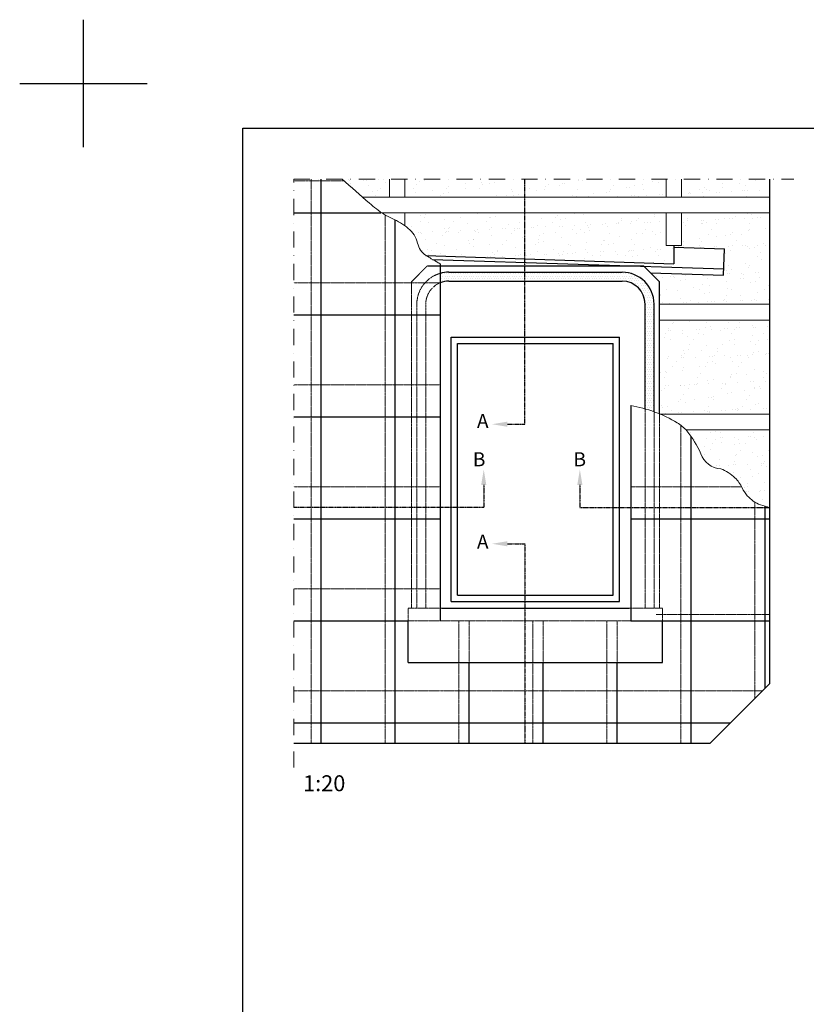
# Model space of a CAD drawing. Units: millimetres. Extents: x -50 to 2150, y -50 to 1535.
# Drawn here: x -50 to 567, y 762 to 1535 of the extents above; entities that cross this region are included whole.
import ezdxf

# ---------------------------------------------------------------- set-up
doc = ezdxf.new("R2010")
doc.units = ezdxf.units.MM
doc.header["$MEASUREMENT"] = 0
for name, pattern in [('CENTER', [2, 1.25, -0.25, 0.25, -0.25]), ('DASHDOT', [25.4, 12.7, -6.35, 0, -6.35]), ('HIDDEN', [0.375, 0.25, -0.125])]:
    doc.linetypes.add(name, pattern=pattern)
for name, color, linetype, lineweight in [('VELUX_1', 1, 'Continuous', 13), ('VELUX_2H', 2, 'HIDDEN', 9), ('VELUX_3', 3, 'Continuous', 25), ('VELUX_6DH', 6, 'DASHDOT', 9), ('VELUX_FLASHING', 3, 'Continuous', 25), ('VELUX_HATCHING', 1, 'Continuous', 9), ('VELUX_TXT2', 7, 'Continuous', 13), ('VELUX_TXT4', 4, 'Continuous', 35)]:
    doc.layers.add(name, color=color, linetype=linetype, lineweight=lineweight)
doc.layers.add('VELUX_FRAME', color=7, linetype='Continuous')
doc.layers.add('VELUX_INFO', color=6, linetype='Continuous')
doc.styles.add('ROMANS', font='romans', dxfattribs={"height": 12.5})
doc.styles.add('verdana', font='verdana.TTF', dxfattribs={"width": 1.2, "height": 12.5})

# ---------------------------------------------------------------- blocks, each defined once
blk = doc.blocks.new('*X17')
at = {"color": 0}
for p, q in [((165, 1263.75), (165, 1263.75)), ((165, 1260), (165, 1260)), ((165.9375, 1265.625), (165.9375, 1265.625)), ((165.9375, 1261.875), (165.9375, 1261.875)), ((166.875, 1263.75), (166.875, 1263.75)), ((166.875, 1260), (166.875, 1260)), ((167.8125, 1265.625), (167.8125, 1265.625)), ((167.8125, 1261.875), (167.8125, 1261.875)), ((168.75, 1263.75), (168.75, 1263.75)), ((168.75, 1260), (168.75, 1260)), ((169.6875, 1265.625), (169.6875, 1265.625)), ((169.6875, 1261.875), (169.6875, 1261.875)), ((170.625, 1263.75), (170.625, 1263.75)), ((170.625, 1260), (170.625, 1260)), ((171.5625, 1265.625), (171.5625, 1265.625)), ((171.5625, 1261.875), (171.5625, 1261.875)), ((172.5, 1263.75), (172.5, 1263.75)), ((172.5, 1260), (172.5, 1260)), ((173.4375, 1265.625), (173.4375, 1265.625)), ((173.4375, 1261.875), (173.4375, 1261.875)), ((174.375, 1263.75), (174.375, 1263.75)), ((174.375, 1260), (174.375, 1260)), ((175.3125, 1265.625), (175.3125, 1265.625)), ((175.3125, 1261.875), (175.3125, 1261.875)), ((176.25, 1263.75), (176.25, 1263.75)), ((176.25, 1260), (176.25, 1260)), ((177.1875, 1265.625), (177.1875, 1265.625)), ((177.1875, 1261.875), (177.1875, 1261.875)), ((178.125, 1263.75), (178.125, 1263.75)), ((178.125, 1260), (178.125, 1260)), ((179.0625, 1265.625), (179.0625, 1265.625)), ((179.0625, 1261.875), (179.0625, 1261.875)), ((180, 1263.75), (180, 1263.75)), ((180, 1260), (180, 1260)), ((180.9375, 1265.625), (180.9375, 1265.625)), ((180.9375, 1261.875), (180.9375, 1261.875)), ((181.875, 1263.75), (181.875, 1263.75)), ((181.875, 1260), (181.875, 1260)), ((182.8125, 1265.625), (182.8125, 1265.625)), ((182.8125, 1261.875), (182.8125, 1261.875)), ((183.75, 1263.75), (183.75, 1263.75)), ((183.75, 1260), (183.75, 1260)), ((184.6875, 1265.625), (184.6875, 1265.625)), ((184.6875, 1261.875), (184.6875, 1261.875)), ((185.625, 1263.75), (185.625, 1263.75)), ((185.625, 1260), (185.625, 1260)), ((186.5625, 1265.625), (186.5625, 1265.625)), ((186.5625, 1261.875), (186.5625, 1261.875)), ((187.5, 1263.75), (187.5, 1263.75)), ((187.5, 1260), (187.5, 1260)), ((188.4375, 1265.625), (188.4375, 1265.625)), ((188.4375, 1261.875), (188.4375, 1261.875)), ((189.375, 1263.75), (189.375, 1263.75)), ((189.375, 1260), (189.375, 1260)), ((190.3125, 1265.625), (190.3125, 1265.625)), ((190.3125, 1261.875), (190.3125, 1261.875)), ((191.25, 1263.75), (191.25, 1263.75)), ((191.25, 1260), (191.25, 1260)), ((192.1875, 1265.625), (192.1875, 1265.625)), ((192.1875, 1261.875), (192.1875, 1261.875)), ((193.125, 1263.75), (193.125, 1263.75)), ((193.125, 1260), (193.125, 1260)), ((194.0625, 1265.625), (194.0625, 1265.625)), ((194.0625, 1261.875), (194.0625, 1261.875)), ((195, 1263.75), (195, 1263.75)), ((195, 1260), (195, 1260)), ((195.9375, 1265.625), (195.9375, 1265.625)), ((195.9375, 1261.875), (195.9375, 1261.875)), ((196.875, 1263.75), (196.875, 1263.75)), ((196.875, 1260), (196.875, 1260)), ((197.8125, 1265.625), (197.8125, 1265.625)), ((197.8125, 1261.875), (197.8125, 1261.875)), ((198.75, 1263.75), (198.75, 1263.75)), ((198.75, 1260), (198.75, 1260)), ((199.6875, 1265.625), (199.6875, 1265.625)), ((199.6875, 1261.875), (199.6875, 1261.875)), ((200.625, 1263.75), (200.625, 1263.75)), ((200.625, 1260), (200.625, 1260)), ((201.5625, 1265.625), (201.5625, 1265.625)), ((201.5625, 1261.875), (201.5625, 1261.875)), ((202.5, 1263.75), (202.5, 1263.75)), ((202.5, 1260), (202.5, 1260)), ((203.4375, 1265.625), (203.4375, 1265.625)), ((203.4375, 1261.875), (203.4375, 1261.875)), ((204.375, 1263.75), (204.375, 1263.75)), ((204.375, 1260), (204.375, 1260)), ((205.3125, 1265.625), (205.3125, 1265.625)), ((205.3125, 1261.875), (205.3125, 1261.875)), ((206.25, 1263.75), (206.25, 1263.75)), ((206.25, 1260), (206.25, 1260)), ((207.1875, 1265.625), (207.1875, 1265.625)), ((207.1875, 1261.875), (207.1875, 1261.875)), ((208.125, 1263.75), (208.125, 1263.75)), ((208.125, 1260), (208.125, 1260)), ((209.0625, 1265.625), (209.0625, 1265.625)), ((209.0625, 1261.875), (209.0625, 1261.875)), ((210, 1263.75), (210, 1263.75)), ((210, 1260), (210, 1260)), ((210.9375, 1265.625), (210.9375, 1265.625)), ((210.9375, 1261.875), (210.9375, 1261.875)), ((211.875, 1263.75), (211.875, 1263.75)), ((211.875, 1260), (211.875, 1260)), ((212.8125, 1265.625), (212.8125, 1265.625)), ((212.8125, 1261.875), (212.8125, 1261.875)), ((213.75, 1263.75), (213.75, 1263.75)), ((213.75, 1260), (213.75, 1260)), ((214.6875, 1265.625), (214.6875, 1265.625)), ((214.6875, 1261.875), (214.6875, 1261.875)), ((215.625, 1263.75), (215.625, 1263.75)), ((215.625, 1260), (215.625, 1260)), ((216.5625, 1265.625), (216.5625, 1265.625)), ((216.5625, 1261.875), (216.5625, 1261.875)), ((217.5, 1263.75), (217.5, 1263.75)), ((217.5, 1260), (217.5, 1260)), ((218.4375, 1265.625), (218.4375, 1265.625)), ((218.4375, 1261.875), (218.4375, 1261.875)), ((219.375, 1263.75), (219.375, 1263.75)), ((219.375, 1260), (219.375, 1260)), ((220.3125, 1265.625), (220.3125, 1265.625)), ((220.3125, 1261.875), (220.3125, 1261.875)), ((221.25, 1263.75), (221.25, 1263.75)), ((221.25, 1260), (221.25, 1260)), ((222.1875, 1265.625), (222.1875, 1265.625)), ((222.1875, 1261.875), (222.1875, 1261.875)), ((223.125, 1263.75), (223.125, 1263.75)), ((223.125, 1260), (223.125, 1260)), ((224.0625, 1265.625), (224.0625, 1265.625)), ((224.0625, 1261.875), (224.0625, 1261.875)), ((225, 1263.75), (225, 1263.75)), ((225, 1260), (225, 1260)), ((225.9375, 1265.625), (225.9375, 1265.625)), ((225.9375, 1261.875), (225.9375, 1261.875)), ((226.875, 1263.75), (226.875, 1263.75)), ((226.875, 1260), (226.875, 1260)), ((227.8125, 1265.625), (227.8125, 1265.625)), ((227.8125, 1261.875), (227.8125, 1261.875)), ((228.75, 1263.75), (228.75, 1263.75)), ((228.75, 1260), (228.75, 1260)), ((229.6875, 1265.625), (229.6875, 1265.625)), ((229.6875, 1261.875), (229.6875, 1261.875)), ((230.625, 1263.75), (230.625, 1263.75)), ((230.625, 1260), (230.625, 1260)), ((231.5625, 1265.625), (231.5625, 1265.625)), ((231.5625, 1261.875), (231.5625, 1261.875)), ((232.5, 1263.75), (232.5, 1263.75)), ((232.5, 1260), (232.5, 1260)), ((233.4375, 1265.625), (233.4375, 1265.625)), ((233.4375, 1261.875), (233.4375, 1261.875)), ((234.375, 1263.75), (234.375, 1263.75)), ((234.375, 1260), (234.375, 1260)), ((235.3125, 1265.625), (235.3125, 1265.625)), ((235.3125, 1261.875), (235.3125, 1261.875)), ((236.25, 1263.75), (236.25, 1263.75)), ((236.25, 1260), (236.25, 1260)), ((237.1875, 1265.625), (237.1875, 1265.625)), ((237.1875, 1261.875), (237.1875, 1261.875)), ((238.125, 1263.75), (238.125, 1263.75)), ((238.125, 1260), (238.125, 1260)), ((239.0625, 1265.625), (239.0625, 1265.625)), ((239.0625, 1261.875), (239.0625, 1261.875)), ((240, 1263.75), (240, 1263.75)), ((240, 1260), (240, 1260)), ((240.9375, 1265.625), (240.9375, 1265.625)), ((240.9375, 1261.875), (240.9375, 1261.875)), ((241.875, 1263.75), (241.875, 1263.75)), ((241.875, 1260), (241.875, 1260)), ((242.8125, 1265.625), (242.8125, 1265.625)), ((242.8125, 1261.875), (242.8125, 1261.875)), ((243.75, 1263.75), (243.75, 1263.75)), ((243.75, 1260), (243.75, 1260)), ((244.6875, 1265.625), (244.6875, 1265.625)), ((244.6875, 1261.875), (244.6875, 1261.875)), ((245.625, 1263.75), (245.625, 1263.75)), ((245.625, 1260), (245.625, 1260)), ((246.5625, 1265.625), (246.5625, 1265.625)), ((246.5625, 1261.875), (246.5625, 1261.875)), ((247.5, 1263.75), (247.5, 1263.75)), ((247.5, 1260), (247.5, 1260)), ((248.4375, 1265.625), (248.4375, 1265.625)), ((248.4375, 1261.875), (248.4375, 1261.875)), ((249.375, 1263.75), (249.375, 1263.75)), ((249.375, 1260), (249.375, 1260)), ((250.3125, 1265.625), (250.3125, 1265.625)), ((250.3125, 1261.875), (250.3125, 1261.875)), ((251.25, 1263.75), (251.25, 1263.75)), ((251.25, 1260), (251.25, 1260)), ((252.1875, 1265.625), (252.1875, 1265.625)), ((252.1875, 1261.875), (252.1875, 1261.875)), ((253.125, 1263.75), (253.125, 1263.75)), ((253.125, 1260), (253.125, 1260)), ((254.0625, 1265.625), (254.0625, 1265.625)), ((254.0625, 1261.875), (254.0625, 1261.875)), ((255, 1263.75), (255, 1263.75)), ((255, 1260), (255, 1260)), ((255.9375, 1265.625), (255.9375, 1265.625)), ((255.9375, 1261.875), (255.9375, 1261.875)), ((256.875, 1263.75), (256.875, 1263.75)), ((256.875, 1260), (256.875, 1260)), ((257.8125, 1265.625), (257.8125, 1265.625)), ((257.8125, 1261.875), (257.8125, 1261.875)), ((258.75, 1263.75), (258.75, 1263.75)), ((258.75, 1260), (258.75, 1260)), ((259.6875, 1265.625), (259.6875, 1265.625)), ((259.6875, 1261.875), (259.6875, 1261.875)), ((260.625, 1263.75), (260.625, 1263.75)), ((260.625, 1260), (260.625, 1260)), ((261.5625, 1265.625), (261.5625, 1265.625)), ((261.5625, 1261.875), (261.5625, 1261.875)), ((262.5, 1263.75), (262.5, 1263.75)), ((262.5, 1260), (262.5, 1260)), ((263.4375, 1265.625), (263.4375, 1265.625)), ((263.4375, 1261.875), (263.4375, 1261.875)), ((264.375, 1263.75), (264.375, 1263.75)), ((264.375, 1260), (264.375, 1260)), ((265.3125, 1265.625), (265.3125, 1265.625)), ((265.3125, 1261.875), (265.3125, 1261.875)), ((266.25, 1263.75), (266.25, 1263.75)), ((266.25, 1260), (266.25, 1260)), ((267.1875, 1265.625), (267.1875, 1265.625)), ((267.1875, 1261.875), (267.1875, 1261.875)), ((268.125, 1263.75), (268.125, 1263.75)), ((268.125, 1260), (268.125, 1260)), ((269.0625, 1265.625), (269.0625, 1265.625)), ((269.0625, 1261.875), (269.0625, 1261.875)), ((270, 1263.75), (270, 1263.75)), ((270, 1260), (270, 1260)), ((270.9375, 1265.625), (270.9375, 1265.625)), ((270.9375, 1261.875), (270.9375, 1261.875)), ((271.875, 1263.75), (271.875, 1263.75)), ((271.875, 1260), (271.875, 1260)), ((272.8125, 1265.625), (272.8125, 1265.625)), ((272.8125, 1261.875), (272.8125, 1261.875)), ((273.75, 1263.75), (273.75, 1263.75)), ((273.75, 1260), (273.75, 1260)), ((274.6875, 1265.625), (274.6875, 1265.625)), ((274.6875, 1261.875), (274.6875, 1261.875)), ((275.625, 1263.75), (275.625, 1263.75)), ((275.625, 1260), (275.625, 1260)), ((276.5625, 1265.625), (276.5625, 1265.625)), ((276.5625, 1261.875), (276.5625, 1261.875)), ((277.5, 1263.75), (277.5, 1263.75)), ((277.5, 1260), (277.5, 1260)), ((278.4375, 1265.625), (278.4375, 1265.625)), ((278.4375, 1261.875), (278.4375, 1261.875)), ((279.375, 1263.75), (279.375, 1263.75)), ((279.375, 1260), (279.375, 1260)), ((280.3125, 1265.625), (280.3125, 1265.625)), ((280.3125, 1261.875), (280.3125, 1261.875)), ((281.25, 1263.75), (281.25, 1263.75)), ((281.25, 1260), (281.25, 1260)), ((282.1875, 1265.625), (282.1875, 1265.625)), ((282.1875, 1261.875), (282.1875, 1261.875)), ((283.125, 1263.75), (283.125, 1263.75)), ((283.125, 1260), (283.125, 1260)), ((284.0625, 1265.625), (284.0625, 1265.625)), ((284.0625, 1261.875), (284.0625, 1261.875)), ((285, 1263.75), (285, 1263.75)), ((285, 1260), (285, 1260)), ((285.9375, 1265.625), (285.9375, 1265.625)), ((285.9375, 1261.875), (285.9375, 1261.875)), ((286.875, 1263.75), (286.875, 1263.75)), ((286.875, 1260), (286.875, 1260)), ((287.8125, 1265.625), (287.8125, 1265.625)), ((287.8125, 1261.875), (287.8125, 1261.875)), ((288.75, 1263.75), (288.75, 1263.75)), ((288.75, 1260), (288.75, 1260)), ((289.6875, 1265.625), (289.6875, 1265.625)), ((289.6875, 1261.875), (289.6875, 1261.875)), ((290.625, 1263.75), (290.625, 1263.75)), ((290.625, 1260), (290.625, 1260)), ((291.5625, 1265.625), (291.5625, 1265.625)), ((291.5625, 1261.875), (291.5625, 1261.875)), ((292.5, 1263.75), (292.5, 1263.75)), ((292.5, 1260), (292.5, 1260)), ((293.4375, 1265.625), (293.4375, 1265.625)), ((293.4375, 1261.875), (293.4375, 1261.875)), ((294.375, 1263.75), (294.375, 1263.75)), ((294.375, 1260), (294.375, 1260)), ((295.3125, 1265.625), (295.3125, 1265.625)), ((295.3125, 1261.875), (295.3125, 1261.875)), ((296.25, 1263.75), (296.25, 1263.75)), ((296.25, 1260), (296.25, 1260)), ((297.1875, 1265.625), (297.1875, 1265.625)), ((297.1875, 1261.875), (297.1875, 1261.875)), ((298.125, 1263.75), (298.125, 1263.75)), ((298.125, 1260), (298.125, 1260)), ((299.0625, 1265.625), (299.0625, 1265.625)), ((299.0625, 1261.875), (299.0625, 1261.875)), ((300, 1263.75), (300, 1263.75)), ((300, 1260), (300, 1260)), ((300.9375, 1265.625), (300.9375, 1265.625)), ((300.9375, 1261.875), (300.9375, 1261.875)), ((301.875, 1263.75), (301.875, 1263.75)), ((301.875, 1260), (301.875, 1260)), ((302.8125, 1265.625), (302.8125, 1265.625)), ((302.8125, 1261.875), (302.8125, 1261.875)), ((303.75, 1263.75), (303.75, 1263.75)), ((303.75, 1260), (303.75, 1260)), ((304.6875, 1265.625), (304.6875, 1265.625)), ((304.6875, 1261.875), (304.6875, 1261.875)), ((305.625, 1263.75), (305.625, 1263.75)), ((305.625, 1260), (305.625, 1260)), ((306.5625, 1265.625), (306.5625, 1265.625)), ((306.5625, 1261.875), (306.5625, 1261.875)), ((307.5, 1263.75), (307.5, 1263.75)), ((307.5, 1260), (307.5, 1260)), ((308.4375, 1265.625), (308.4375, 1265.625)), ((308.4375, 1261.875), (308.4375, 1261.875)), ((309.375, 1263.75), (309.375, 1263.75)), ((309.375, 1260), (309.375, 1260)), ((310.3125, 1265.625), (310.3125, 1265.625)), ((310.3125, 1261.875), (310.3125, 1261.875)), ((311.25, 1263.75), (311.25, 1263.75)), ((311.25, 1260), (311.25, 1260)), ((312.1875, 1265.625), (312.1875, 1265.625)), ((312.1875, 1261.875), (312.1875, 1261.875)), ((313.125, 1263.75), (313.125, 1263.75)), ((313.125, 1260), (313.125, 1260)), ((314.0625, 1265.625), (314.0625, 1265.625)), ((314.0625, 1261.875), (314.0625, 1261.875)), ((315, 1263.75), (315, 1263.75)), ((315, 1260), (315, 1260)), ((315.9375, 1261.875), (315.9375, 1261.875)), ((316.875, 1263.75), (316.875, 1263.75)), ((316.875, 1260), (316.875, 1260)), ((317.8125, 1261.875), (317.8125, 1261.875)), ((318.75, 1263.75), (318.75, 1263.75)), ((318.75, 1260), (318.75, 1260)), ((319.6875, 1261.875), (319.6875, 1261.875)), ((320.625, 1260), (320.625, 1260)), ((321.5625, 1261.875), (321.5625, 1261.875)), ((322.5, 1260), (322.5, 1260)), ((324.375, 1260), (324.375, 1260)), ((315.9375, 1258.125), (315.9375, 1258.125)), ((317.8125, 1258.125), (317.8125, 1258.125)), ((318.75, 1256.25), (318.75, 1256.25)), ((319.6875, 1258.125), (319.6875, 1258.125)), ((320.625, 1256.25), (320.625, 1256.25)), ((321.5625, 1258.125), (321.5625, 1258.125)), ((321.5625, 1254.375), (321.5625, 1254.375)), ((322.5, 1256.25), (322.5, 1256.25)), ((322.5, 1252.5), (322.5, 1252.5)), ((323.4375, 1258.125), (323.4375, 1258.125)), ((323.4375, 1254.375), (323.4375, 1254.375)), ((324.375, 1256.25), (324.375, 1256.25)), ((324.375, 1252.5), (324.375, 1252.5)), ((325.3125, 1258.125), (325.3125, 1258.125)), ((325.3125, 1254.375), (325.3125, 1254.375)), ((326.25, 1256.25), (326.25, 1256.25)), ((326.25, 1252.5), (326.25, 1252.5)), ((327.1875, 1254.375), (327.1875, 1254.375)), ((328.125, 1252.5), (328.125, 1252.5)), ((329.0625, 1254.375), (329.0625, 1254.375)), ((330, 1252.5), (330, 1252.5)), ((323.4375, 1250.625), (323.4375, 1250.625)), ((324.375, 1248.75), (324.375, 1248.75)), ((325.3125, 1250.625), (325.3125, 1250.625)), ((325.3125, 1246.875), (325.3125, 1246.875)), ((326.25, 1248.75), (326.25, 1248.75)), ((326.25, 1245), (326.25, 1245)), ((327.1875, 1250.625), (327.1875, 1250.625)), ((327.1875, 1246.875), (327.1875, 1246.875)), ((328.125, 1248.75), (328.125, 1248.75)), ((328.125, 1245), (328.125, 1245)), ((329.0625, 1250.625), (329.0625, 1250.625)), ((329.0625, 1246.875), (329.0625, 1246.875)), ((330, 1248.75), (330, 1248.75)), ((330, 1245), (330, 1245)), ((330.9375, 1250.625), (330.9375, 1250.625)), ((330.9375, 1246.875), (330.9375, 1246.875)), ((331.875, 1245), (331.875, 1245)), ((326.25, 1241.25), (326.25, 1241.25)), ((326.25, 1237.5), (326.25, 1237.5)), ((327.1875, 1243.125), (327.1875, 1243.125)), ((327.1875, 1239.375), (327.1875, 1239.375)), ((328.125, 1241.25), (328.125, 1241.25)), ((328.125, 1237.5), (328.125, 1237.5)), ((329.0625, 1243.125), (329.0625, 1243.125)), ((329.0625, 1239.375), (329.0625, 1239.375)), ((330, 1241.25), (330, 1241.25)), ((330, 1237.5), (330, 1237.5)), ((330.9375, 1243.125), (330.9375, 1243.125)), ((330.9375, 1239.375), (330.9375, 1239.375)), ((331.875, 1241.25), (331.875, 1241.25)), ((331.875, 1237.5), (331.875, 1237.5)), ((326.25, 1233.75), (326.25, 1233.75)), ((326.25, 1230), (326.25, 1230)), ((327.1875, 1235.625), (327.1875, 1235.625)), ((327.1875, 1231.875), (327.1875, 1231.875)), ((328.125, 1233.75), (328.125, 1233.75)), ((328.125, 1230), (328.125, 1230)), ((329.0625, 1235.625), (329.0625, 1235.625)), ((329.0625, 1231.875), (329.0625, 1231.875)), ((330, 1233.75), (330, 1233.75)), ((330, 1230), (330, 1230)), ((330.9375, 1235.625), (330.9375, 1235.625)), ((330.9375, 1231.875), (330.9375, 1231.875)), ((331.875, 1233.75), (331.875, 1233.75)), ((331.875, 1230), (331.875, 1230)), ((326.25, 1226.25), (326.25, 1226.25)), ((326.25, 1222.5), (326.25, 1222.5)), ((327.1875, 1228.125), (327.1875, 1228.125)), ((327.1875, 1224.375), (327.1875, 1224.375)), ((327.1875, 1220.625), (327.1875, 1220.625)), ((328.125, 1226.25), (328.125, 1226.25)), ((328.125, 1222.5), (328.125, 1222.5)), ((329.0625, 1228.125), (329.0625, 1228.125)), ((329.0625, 1224.375), (329.0625, 1224.375)), ((329.0625, 1220.625), (329.0625, 1220.625)), ((330, 1226.25), (330, 1226.25)), ((330, 1222.5), (330, 1222.5)), ((330.9375, 1228.125), (330.9375, 1228.125)), ((330.9375, 1224.375), (330.9375, 1224.375)), ((330.9375, 1220.625), (330.9375, 1220.625)), ((331.875, 1226.25), (331.875, 1226.25)), ((331.875, 1222.5), (331.875, 1222.5)), ((326.25, 1218.75), (326.25, 1218.75)), ((326.25, 1215), (326.25, 1215)), ((327.1875, 1216.875), (327.1875, 1216.875)), ((327.1875, 1213.125), (327.1875, 1213.125)), ((328.125, 1218.75), (328.125, 1218.75)), ((328.125, 1215), (328.125, 1215)), ((329.0625, 1216.875), (329.0625, 1216.875)), ((329.0625, 1213.125), (329.0625, 1213.125)), ((330, 1218.75), (330, 1218.75)), ((330, 1215), (330, 1215)), ((330.9375, 1216.875), (330.9375, 1216.875)), ((330.9375, 1213.125), (330.9375, 1213.125)), ((331.875, 1218.75), (331.875, 1218.75)), ((331.875, 1215), (331.875, 1215)), ((326.25, 1211.25), (326.25, 1211.25)), ((326.25, 1207.5), (326.25, 1207.5)), ((327.1875, 1209.375), (327.1875, 1209.375)), ((327.1875, 1205.625), (327.1875, 1205.625)), ((328.125, 1211.25), (328.125, 1211.25)), ((328.125, 1207.5), (328.125, 1207.5)), ((329.0625, 1209.375), (329.0625, 1209.375)), ((329.0625, 1205.625), (329.0625, 1205.625)), ((330, 1211.25), (330, 1211.25)), ((330, 1207.5), (330, 1207.5)), ((330.9375, 1209.375), (330.9375, 1209.375)), ((330.9375, 1205.625), (330.9375, 1205.625)), ((331.875, 1211.25), (331.875, 1211.25)), ((331.875, 1207.5), (331.875, 1207.5)), ((326.25, 1203.75), (326.25, 1203.75)), ((326.25, 1200), (326.25, 1200)), ((327.1875, 1201.875), (327.1875, 1201.875)), ((327.1875, 1198.125), (327.1875, 1198.125)), ((328.125, 1203.75), (328.125, 1203.75)), ((328.125, 1200), (328.125, 1200)), ((329.0625, 1201.875), (329.0625, 1201.875)), ((329.0625, 1198.125), (329.0625, 1198.125)), ((330, 1203.75), (330, 1203.75)), ((330, 1200), (330, 1200)), ((330.9375, 1201.875), (330.9375, 1201.875)), ((330.9375, 1198.125), (330.9375, 1198.125)), ((331.875, 1203.75), (331.875, 1203.75)), ((331.875, 1200), (331.875, 1200)), ((326.25, 1196.25), (326.25, 1196.25)), ((326.25, 1192.5), (326.25, 1192.5)), ((327.1875, 1194.375), (327.1875, 1194.375)), ((327.1875, 1190.625), (327.1875, 1190.625)), ((328.125, 1196.25), (328.125, 1196.25)), ((328.125, 1192.5), (328.125, 1192.5)), ((329.0625, 1194.375), (329.0625, 1194.375)), ((329.0625, 1190.625), (329.0625, 1190.625)), ((330, 1196.25), (330, 1196.25)), ((330, 1192.5), (330, 1192.5)), ((330.9375, 1194.375), (330.9375, 1194.375)), ((330.9375, 1190.625), (330.9375, 1190.625)), ((331.875, 1196.25), (331.875, 1196.25)), ((331.875, 1192.5), (331.875, 1192.5)), ((326.25, 1188.75), (326.25, 1188.75)), ((326.25, 1185), (326.25, 1185)), ((327.1875, 1186.875), (327.1875, 1186.875)), ((327.1875, 1183.125), (327.1875, 1183.125)), ((328.125, 1188.75), (328.125, 1188.75)), ((328.125, 1185), (328.125, 1185)), ((329.0625, 1186.875), (329.0625, 1186.875)), ((329.0625, 1183.125), (329.0625, 1183.125)), ((330, 1188.75), (330, 1188.75)), ((330, 1185), (330, 1185)), ((330.9375, 1186.875), (330.9375, 1186.875)), ((330.9375, 1183.125), (330.9375, 1183.125)), ((331.875, 1188.75), (331.875, 1188.75)), ((331.875, 1185), (331.875, 1185)), ((326.25, 1181.25), (326.25, 1181.25)), ((326.25, 1177.5), (326.25, 1177.5)), ((327.1875, 1179.375), (327.1875, 1179.375)), ((327.1875, 1175.625), (327.1875, 1175.625)), ((328.125, 1181.25), (328.125, 1181.25)), ((328.125, 1177.5), (328.125, 1177.5)), ((329.0625, 1179.375), (329.0625, 1179.375)), ((329.0625, 1175.625), (329.0625, 1175.625)), ((330, 1181.25), (330, 1181.25)), ((330, 1177.5), (330, 1177.5)), ((330.9375, 1179.375), (330.9375, 1179.375)), ((330.9375, 1175.625), (330.9375, 1175.625)), ((331.875, 1181.25), (331.875, 1181.25)), ((331.875, 1177.5), (331.875, 1177.5)), ((326.25, 1173.75), (326.25, 1173.75)), ((326.25, 1170), (326.25, 1170)), ((327.1875, 1171.875), (327.1875, 1171.875)), ((327.1875, 1168.125), (327.1875, 1168.125)), ((328.125, 1173.75), (328.125, 1173.75)), ((328.125, 1170), (328.125, 1170)), ((329.0625, 1171.875), (329.0625, 1171.875)), ((329.0625, 1168.125), (329.0625, 1168.125)), ((330, 1173.75), (330, 1173.75)), ((330, 1170), (330, 1170)), ((330.9375, 1171.875), (330.9375, 1171.875)), ((330.9375, 1168.125), (330.9375, 1168.125)), ((331.875, 1173.75), (331.875, 1173.75)), ((331.875, 1170), (331.875, 1170)), ((326.25, 1166.25), (326.25, 1166.25)), ((326.25, 1162.5), (326.25, 1162.5)), ((327.1875, 1164.375), (327.1875, 1164.375)), ((327.1875, 1160.625), (327.1875, 1160.625)), ((328.125, 1166.25), (328.125, 1166.25)), ((328.125, 1162.5), (328.125, 1162.5)), ((329.0625, 1164.375), (329.0625, 1164.375)), ((329.0625, 1160.625), (329.0625, 1160.625)), ((330, 1166.25), (330, 1166.25)), ((330, 1162.5), (330, 1162.5)), ((330.9375, 1164.375), (330.9375, 1164.375)), ((330.9375, 1160.625), (330.9375, 1160.625)), ((331.875, 1166.25), (331.875, 1166.25)), ((331.875, 1162.5), (331.875, 1162.5)), ((330, 1158.75), (330, 1158.75)), ((331.875, 1158.75), (331.875, 1158.75))]:
    blk.add_line(p, q, dxfattribs=at)

msp = doc.modelspace()

# ---------------------------------------------------------------- hatches: boundary and pattern name
at = {"layer": 'VELUX_HATCHING'}
h = msp.add_hatch(dxfattribs=at)
h.set_pattern_fill('AR-SAND', color=256, scale=8, angle=45, style=0)
h.set_pattern_definition([(82.5, (145, 40), (-11.2561, 10.54342), [0, -12.16, 0, -13.6, 0, -13]), (52.5, (145, 40), (-5.9531, 25.97584), [0, -6.56, 0, -10.96, 0, -4.2]), (12.5, (138.042, 33.042), (17.58423, 17.64826), [0, -4, 0, -14.4, 0, -18.8]), (2.5, (138.042, 33.042), (12.04034, 21.9701), [0, -2, 0, -9.44, 0, -10.8])])
h.paths.add_polyline_path([(252.03, 1410), (252.03, 1395.85), (346.14, 1395.85), (346.14, 1410)])
h.paths.add_polyline_path([(202.96, 1410, 0.004734), (218.86, 1395.85), (240.03, 1395.85), (240.03, 1410)])
h.paths.add_polyline_path([(457.03, 1395.85), (457.03, 1410), (346.14, 1410), (346.14, 1395.85)])
h.paths.add_polyline_path([(538.35, 1395.85), (538.35, 1410), (469.03, 1410), (469.03, 1395.85)])
h.paths.add_polyline_path([(502.77, 1355.26), (502.09, 1334.45), (444.82, 1336.34), (451.78, 1329.38), (451.78, 1311.87), (538.35, 1311.87), (538.35, 1383.35), (469.03, 1383.35), (469.03, 1357.71), (463.03, 1357.71), (463.03, 1356.52)])
h.paths.add_polyline_path([(463.03, 1343.55), (463.03, 1357.71), (457.03, 1357.71), (457.03, 1383.35), (346.14, 1383.35), (346.14, 1347.39)])
h.paths.add_polyline_path([(252.03, 1383.35), (252.03, 1373.32, -0.01448), (254.8, 1371.25, -0.170438), (262.02, 1359.73, 0.197869), (268.92, 1349.93), (346.14, 1347.39), (346.14, 1383.35)])
h.paths.add_polyline_path([(451.78, 1299.37), (451.78, 1225.81, -0.001168), (452.23, 1225.62), (538.35, 1225.62), (538.35, 1299.37)])
h.paths.add_polyline_path([(510.99, 1175.56, -0.086896), (516.7, 1167.62, 0.067946), (520.72, 1161.56, 0.119893), (530.98, 1154.36, -0.030035), (538.35, 1152.04), (538.35, 1213.12), (472.59, 1213.12, -0.006464), (473.2, 1212.45, -0.072198), (484.17, 1194.47, 0.299863), (499.92, 1182.64, -0.101757)])

# ---------------------------------------------------------------- linework, layer by layer
at = {"layer": 'VELUX_1'}
for p, q in [((240.03, 1395.85), (240.03, 1410)), ((252.03, 1395.85), (252.03, 1410)), ((457.03, 1395.85), (457.03, 1410)), ((469.03, 1395.85), (469.03, 1410)), ((538.35, 1395.85), (218.86, 1395.85)), ((538.35, 1383.35), (233.88, 1383.35)), ((252.03, 1373.32), (252.03, 1383.35)), ((457.03, 1357.71), (457.03, 1383.35)), ((469.03, 1357.71), (469.03, 1383.35)), ((457.03, 1357.71), (469.03, 1357.71)), ((538.35, 1311.87), (451.78, 1311.87)), ((538.35, 1299.37), (451.78, 1299.37)), ((538.35, 1225.62), (451.78, 1225.62)), ((538.35, 1213.12), (472.59, 1213.12))]:
    msp.add_line(p, q, dxfattribs=at)
for points in [[(202.96, 1410, 0.006341), (224.32, 1391.12, 0.008271), (229.78, 1386.57, 0.063609), (242.16, 1378.97, -0.062338), (254.8, 1371.25, -0.170438), (262.02, 1359.73, 0.19653), (268.85, 1349.98, 0.017052), (276.95, 1345.14, 0.000802), (279.78, 1343.56)], [(538.35, 1152.04, 0.030035), (530.98, 1154.36, -0.119893), (520.72, 1161.56, -0.067946), (516.7, 1167.62, 0.086896), (510.99, 1175.56, 0.101757), (499.92, 1182.64, -0.299863), (484.17, 1194.47, 0.072198), (473.2, 1212.45, 0.069942), (465.77, 1218.73, 0.095049), (429.34, 1232.22)]]:
    msp.add_lwpolyline(points, format="xyb", dxfattribs=at)
at = {"layer": 'VELUX_2H'}
for p, q in [((204.67, 1408.45), (165, 1408.45)), ((178.53, 967.51), (178.53, 1410)), ((236.55, 967.51), (236.55, 1381.17)), ((257.28, 1329.38), (269.78, 1341.88)), ((257.28, 1329.38), (257.28, 1316.39)), ((279.78, 1328.45), (165, 1328.45)), ((257.28, 1073.2), (257.28, 1316.39)), ((261.53, 1073.2), (261.53, 1314.6)), ((268.53, 1073.2), (268.53, 1311.88)), ((279.78, 1248.45), (165, 1248.45)), ((440.53, 1073.2), (440.53, 1229.47)), ((447.53, 1073.2), (447.53, 1227.37)), ((451.78, 1073.2), (451.78, 1225.79)), ((468.61, 967.51), (468.61, 1216.74)), ((279.78, 1168.45), (165, 1168.45)), ((516.28, 1168.45), (429.34, 1168.45)), ((526.63, 1002.52), (526.63, 1156.54)), ((279.78, 1088.45), (165, 1088.45)), ((254.78, 1073.2), (281.03, 1073.2)), ((254.78, 1063.45), (254.78, 1073.2)), ((428.03, 1073.2), (454.28, 1073.2)), ((538.35, 1068.45), (449.31, 1068.45)), ((454.28, 1063.45), (454.28, 1073.2)), ((254.78, 1063.45), (429.3, 1063.45)), ((294.56, 967.51), (294.56, 1063.45)), ((302.57, 1030.7), (302.57, 1063.45)), ((352.58, 967.51), (352.58, 1063.45)), ((360.59, 1030.7), (360.59, 1063.45)), ((410.59, 967.51), (410.59, 1063.45)), ((418.6, 1030.7), (418.6, 1063.45)), ((279.78, 1008.45), (165, 1008.45)), ((532.56, 1008.45), (279.78, 1008.45))]:
    msp.add_line(p, q, dxfattribs=at)
for radius, start, end in [(25, 105.535, 173.87318), (18, 112.02431, 180)]:
    msp.add_arc((286.53, 1311.88), radius, start, end, dxfattribs=at)
at = {"layer": 'VELUX_3'}
for p, q in [((186.54, 967.51), (186.54, 1410)), ((165, 1383.45), (233.32, 1383.45)), ((244.55, 967.51), (244.55, 1377.82)), ((269.78, 1341.88), (279.78, 1341.88)), ((279.78, 1343.56), (279.78, 1063.45)), ((279.78, 1341.88), (439.28, 1341.88)), ((286.53, 1336.88), (422.53, 1336.88)), ((451.78, 1329.38), (439.28, 1341.88)), ((286.53, 1329.88), (422.53, 1329.88)), ((451.78, 1225.79), (451.78, 1329.38)), ((440.53, 1229.47), (440.53, 1311.88)), ((447.53, 1227.37), (447.53, 1311.88)), ((165, 1303.45), (279.78, 1303.45)), ((288.53, 1285.95), (420.53, 1285.95)), ((288.53, 1078.45), (288.53, 1285.95)), ((420.53, 1078.45), (420.53, 1285.95)), ((293.53, 1280.95), (415.53, 1280.95)), ((293.53, 1083.45), (293.53, 1280.95)), ((415.53, 1083.45), (415.53, 1280.95)), ((429.34, 1232.22), (429.3, 1063.45)), ((165, 1223.45), (279.78, 1223.45)), ((476.62, 967.51), (476.62, 1207.99)), ((534.63, 1010.53), (534.63, 1153.33)), ((165, 1143.45), (279.78, 1143.45)), ((429.33, 1143.45), (538.35, 1143.45)), ((293.53, 1083.45), (415.53, 1083.45)), ((288.53, 1078.45), (420.53, 1078.45)), ((281.03, 1073.2), (428.03, 1073.2)), ((165, 1063.45), (254.78, 1063.45)), ((429.31, 1063.45), (454.28, 1063.45)), ((454.28, 1063.45), (538.35, 1063.45)), ((302.57, 967.51), (302.57, 1030.7)), ((360.59, 967.51), (360.59, 1030.7)), ((418.6, 967.51), (418.6, 1030.7)), ((165, 983.45), (507.56, 983.45))]:
    msp.add_line(p, q, dxfattribs=at)
for centre, radius, start, end in [((286.53, 1311.88), 25, 90, 105.66427), ((422.53, 1311.88), 25, 0, 90), ((286.53, 1311.88), 18, 90, 112.02431), ((422.53, 1311.88), 18, 0, 90)]:
    msp.add_arc(centre, radius, start, end, dxfattribs=at)
at = {"layer": 'VELUX_6DH'}
for p, q in [((165, 948.22), (165, 1410)), ((165, 1410), (557.31, 1410))]:
    msp.add_line(p, q, dxfattribs=at)
at = {"layer": 'VELUX_FLASHING'}
for p, q in [((463.03, 1357.71), (463.03, 1343.55)), ((502.09, 1334.45), (502.77, 1355.26)), ((254.78, 1047.67), (254.78, 1063.45)), ((454.28, 1030.7), (454.28, 1063.45)), ((254.78, 1030.7), (254.78, 1047.67)), ((254.78, 1030.7), (279.48, 1030.7)), ((279.78, 1030.7), (429.28, 1030.7)), ((429.39, 1030.7), (454.28, 1030.7))]:
    msp.add_line(p, q, dxfattribs=at)
at = {"layer": 'VELUX_FLASHING', "ltscale": 0.5}
for p, q in [((463.03, 1356.52), (502.77, 1355.26)), ((268.51, 1349.95), (463.03, 1343.55)), ((444.82, 1336.34), (502.09, 1334.45))]:
    msp.add_line(p, q, dxfattribs=at)
at = {"layer": 'VELUX_FLASHING', "color": 1, "ltscale": 0.5}
msp.add_line((273.72, 1346.97), (502.25, 1339.45), dxfattribs=at)
at = {"layer": 'VELUX_FRAME', "color": 1}
for p, q in [((0, 1435), (0, 1535)), ((-50, 1485), (50, 1485)), ((-50, 1485), (0, 1485))]:
    msp.add_line(p, q, dxfattribs=at)
at = {"layer": 'VELUX_FRAME', "color": 3}
for p, q in [((125, 1450), (2075, 1450)), ((125, 35), (125, 1450))]:
    msp.add_line(p, q, dxfattribs=at)
at = {"layer": 'VELUX_INFO', "color": 1, "linetype": 'CENTER', "ltscale": 0.5}
for p, q in [((346.14, 1217.61), (346.14, 1410)), ((332.51, 1217.61), (346.14, 1217.61)), ((313.99, 1170.06), (313.99, 1152.29)), ((389.36, 1170.06), (389.36, 1152.29)), ((313.99, 1152.29), (165, 1152.29)), ((389.36, 1152.29), (538.35, 1152.29)), ((332.51, 1123.81), (346.14, 1123.81)), ((346.14, 1123.81), (346.14, 967.51))]:
    msp.add_line(p, q, dxfattribs=at)
at = {"layer": 'VELUX_INFO', "color": 6, "ltscale": 0.5}
for p, q in [((538.35, 1014.24), (538.35, 1410)), ((491.62, 967.51), (538.35, 1014.24)), ((165, 967.51), (491.62, 967.51))]:
    msp.add_line(p, q, dxfattribs=at)
at = {"layer": 'VELUX_INFO', "color": 1, "ltscale": 0.5}
for points in [[(332.51, 1215.61), (332.51, 1219.61), (320.51, 1217.61)], [(311.99, 1170.06), (315.99, 1170.06), (313.99, 1182.06)], [(391.36, 1170.06), (387.36, 1170.06), (389.36, 1182.06)], [(332.51, 1125.81), (332.51, 1121.81), (320.51, 1123.81)]]:
    msp.add_solid(points, dxfattribs=at)

# ---------------------------------------------------------------- block references
at = {"layer": 'VELUX_HATCHING', "linetype": 'Continuous'}
msp.add_blockref('*X17', (115, 70), dxfattribs=at)

# ---------------------------------------------------------------- texts
at = {"layer": 'VELUX_TXT2', "insert": (172.29, 942.18), "char_height": 12.5, "attachment_point": 1, "style": 'verdana'}
msp.add_mtext('1:20', dxfattribs=at)
at = {"layer": 'VELUX_TXT4', "color": 4, "style": 'ROMANS'}
for s, p in [('A', (308.64, 1214.63)), ('B', (305.44, 1184.6)), ('B', (384.36, 1184.6)), ('A', (308.64, 1119.92))]:
    msp.add_text(s, height=11, dxfattribs=at).set_placement(p)

doc.saveas('drawing.dxf')
